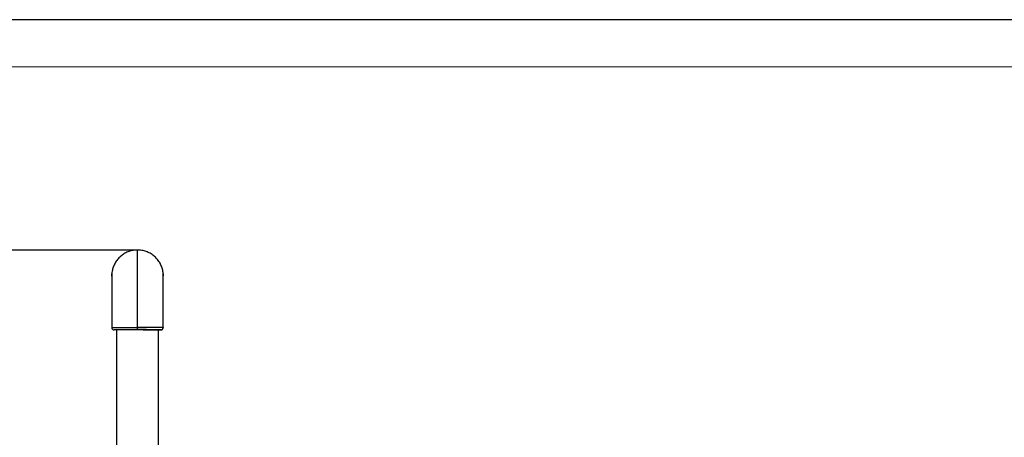
# Model space of a CAD drawing. Units: millimetres. Extents: x 2206 to 16753, y 2911 to 8851.
# Drawn here: x 4291 to 6376, y 7966 to 8851 of the extents above; entities that cross this region are included whole.
import ezdxf

# ---------------------------------------------------------------- set-up
doc = ezdxf.new("R2010")
doc.units = ezdxf.units.MM
doc.layers.add('EBLAYER1', color=7, linetype='Continuous')
doc.layers.add('标注层', color=6, linetype='Continuous')
doc.styles.get("Standard").update_dxf_attribs({"font": 'arial.ttf'})
doc.dimstyles.new('1：80', dxfattribs={"dimtxt": 80, "dimasz": 2.5, "dimexe": 1.25, "dimexo": 0.625, "dimtad": 1, "dimdec": 0, "dimdsep": 46, "dimtxsty": 'Standard', "dimcen": 2.5, "dimadec": 0, "dimazin": 0, "dimtfac": 1, "dimtdec": 0, "dimtmove": 0, "dimatfit": 3, "dimfxl": 1, "dimarcsym": 0})

# ---------------------------------------------------------------- blocks, each defined once
blk = doc.blocks.new('*D303')
at = {"layer": 'Defpoints', "color": 0, "transparency": 16777216}
for p in [(4540.3, 8363.2), (3613.4, 6362.8), (4540.3, 6362.8)]:
    blk.add_point(p, dxfattribs=at)
at = {"layer": '标注层', "color": 0, "lineweight": -2, "transparency": 16777216}
for p, q in [((4539.7, 8363.2), (3612.2, 8363.2)), ((3613.4, 8360.7), (3613.4, 6365.3)), ((4539.7, 6362.8), (3612.2, 6362.8))]:
    blk.add_line(p, q, dxfattribs=at)
at = {"layer": '标注层', "color": 0, "transparency": 16777216}
for points in [[(3613, 8360.7), (3613.9, 8360.7), (3613.4, 8363.2)], [(3613, 6365.3), (3613.9, 6365.3), (3613.4, 6362.8)]]:
    blk.add_solid(points, dxfattribs=at)
at = {"layer": '标注层', "color": 0, "transparency": 16777216, "insert": (3572, 7363), "char_height": 80, "attachment_point": 5, "rotation": 90}
blk.add_mtext('2000', dxfattribs=at)

msp = doc.modelspace()

# ---------------------------------------------------------------- linework, layer by layer
at = {"color": 7, "linetype": 'Continuous', "lineweight": 25}
for p, q in [((4540.3, 8363.2), (4540.3, 8361.9)), ((4540.3, 8199.5), (4540.3, 8361.9)), ((4485.8, 8308.7), (4485.8, 8308.4)), ((4485.8, 8307.1), (4485.8, 8213.7)), ((4594.8, 8308.3), (4594.8, 8308.7)), ((4594.8, 8308.4), (4594.8, 8308.7)), ((4594.8, 8214.1), (4594.8, 8307.1)), ((4594.8, 8213.7), (4594.8, 8307.1)), ((4485.8, 8203.9), (4485.8, 8198.8)), ((4540.3, 8196.2), (4540.3, 8199.5)), ((4540.3, 8196.2), (4540.3, 8193.8)), ((4594.8, 8214.1), (4594.8, 8214.1)), ((4594.8, 8199.2), (4594.8, 8204.3)), ((4594.8, 8198.8), (4594.8, 8203.8)), ((4594.8, 8198.8), (4594.8, 8198.2)), ((4495.8, 8193.8), (4495.8, 6472.8)), ((4584.8, 6472.8), (4584.8, 8194.2))]:
    msp.add_line(p, q, dxfattribs=at)
at = {"color": 8, "linetype": 'Continuous', "lineweight": 25}
msp.add_line((4586.1, 8194.2), (4586.1, 8194.2), dxfattribs=at)
at = {"color": 7, "linetype": 'Continuous', "lineweight": 25, "flags": 128}
msp.add_lwpolyline([(4540.3, 8194.4), (4544.4, 8194.4), (4548.5, 8194.4), (4552.5, 8194.3), (4556.4, 8194.3), (4560.2, 8194.3), (4563.8, 8194.3), (4567.2, 8194.3), (4570.4, 8194.3), (4573.4, 8194.3), (4576.1, 8194.3), (4578.5, 8194.3), (4580.6, 8194.3), (4582.4, 8194.2), (4583.9, 8194.2), (4584.9, 8194.2), (4585.7, 8194.2), (4586, 8194.2), (4586.1, 8194.2)], dxfattribs=at)
at = {"color": 7, "linetype": 'Continuous', "lineweight": 25}
for centre, radius, start, end in [((4490.8, 8198.8), 5, 179.8094, 270), ((4490.8, 8198.8), 5, 179.8106, 270), ((4589.8, 8198.8), 5, 270, 350.4607), ((4584.8, 8214.7), 20.6, 270.0462, 273.5276)]:
    msp.add_arc(centre, radius, start, end, dxfattribs=at)
for points, knots in [([(4540.3, 8363.2), (4538.4, 8363.2), (4534.4, 8363), (4529, 8362.1), (4524.1, 8360.8), (4519.8, 8359.3), (4515.6, 8357.4), (4511.6, 8355.1), (4507.8, 8352.5), (4504.3, 8349.6), (4500.9, 8346.4), (4497.9, 8343), (4495.2, 8339.3), (4492.7, 8335.4), (4490.7, 8331.3), (4488.9, 8327), (4487.6, 8322.6), (4486.6, 8318.1), (4486.1, 8314.6), (4486, 8312.6), (4486, 8312.2)], [0, 0, 0, 0, 0.072034, 0.144936, 0.200051, 0.255166, 0.311882, 0.368597, 0.423719, 0.478841, 0.535562, 0.592283, 0.647424, 0.702563, 0.759303, 0.816043, 0.871396, 0.926749, 0.98372, 1, 1, 1, 1]), ([(4594.7, 8312.1), (4594.7, 8312.5), (4594.6, 8314.4), (4594.1, 8317.9), (4593.2, 8322.4), (4591.8, 8326.8), (4590.1, 8331.1), (4588, 8335.2), (4585.6, 8339.1), (4582.9, 8342.8), (4579.9, 8346.3), (4576.6, 8349.5), (4573, 8352.4), (4569.2, 8355), (4565.2, 8357.3), (4561, 8359.2), (4556.7, 8360.8), (4551.8, 8362.1), (4546.3, 8363), (4542.3, 8363.1), (4540.3, 8363.2)], [0, 0, 0, 0, 0.014992, 0.070167, 0.126944, 0.183722, 0.238901, 0.294078, 0.350863, 0.407646, 0.462796, 0.517945, 0.574698, 0.631451, 0.686568, 0.741685, 0.798404, 0.855123, 0.927128, 1, 1, 1, 1]), ([(4486.1, 8312.8), (4486.1, 8312.8), (4486.1, 8312.9), (4486.1, 8312.6), (4486, 8311.8), (4485.9, 8310.5), (4485.9, 8308.9), (4485.8, 8307.7), (4485.8, 8307), (4485.8, 8306.9)], [0, 0, 0, 0, 0.002844, 0.194258, 0.385339, 0.576891, 0.769016, 0.96095, 1, 1, 1, 1]), ([(4485.9, 8307.7), (4485.8, 8308.1), (4485.8, 8309.1), (4485.9, 8310.5), (4486, 8311.8), (4486, 8312.3), (4486, 8312.6)], [0, 0, 0, 0, 0.198355, 0.464948, 0.731995, 1, 1, 1, 1]), ([(4594.8, 8307.1), (4594.8, 8307.3), (4594.8, 8308.1), (4594.8, 8309.5), (4594.7, 8311), (4594.6, 8312.2), (4594.6, 8312.8), (4594.6, 8312.9), (4594.7, 8312.4), (4594.8, 8311.4), (4594.8, 8310), (4594.9, 8308.9), (4594.8, 8308.3), (4594.8, 8308.2)], [0, 0, 0, 0, 0.050059, 0.154248, 0.25866, 0.363423, 0.46815, 0.572519, 0.676748, 0.781262, 0.886068, 0.990719, 1, 1, 1, 1]), ([(4485.9, 8213.7), (4485.8, 8213.7), (4485.8, 8213.9), (4485.9, 8213.6), (4486, 8212.8), (4486, 8211.5), (4486.1, 8209.9), (4486.1, 8208.2), (4486, 8206.6), (4485.9, 8205.2), (4485.9, 8204.3), (4485.8, 8203.8), (4485.8, 8203.8), (4485.8, 8203.8)], [0, 0, 0, 0, 0.056478, 0.159769, 0.263279, 0.367139, 0.470961, 0.574426, 0.67776, 0.781372, 0.885268, 0.989016, 1, 1, 1, 1]), ([(4590.1, 8194.2), (4590.1, 8194.2), (4590.1, 8194.2), (4590.3, 8194.2), (4590.6, 8194.2), (4591.1, 8194.3), (4591.6, 8194.5), (4592.4, 8194.8), (4593.1, 8195.4), (4593.8, 8196.1), (4594.4, 8197), (4594.8, 8198.1), (4594.8, 8198.8), (4594.8, 8199.2)], [0, 0, 0, 0, 0.001251, 0.122446, 0.205446, 0.262541, 0.335192, 0.418814, 0.525644, 0.633812, 0.755431, 0.883377, 1, 1, 1, 1]), ([(4594.8, 8204.3), (4594.8, 8204.3), (4594.8, 8204.3), (4594.8, 8204.9), (4594.7, 8206), (4594.7, 8207.5), (4594.6, 8209.2), (4594.6, 8210.9), (4594.7, 8212.4), (4594.7, 8213.5), (4594.8, 8214.1), (4594.8, 8214.1), (4594.8, 8214.1)], [0, 0, 0, 0, 0.0421271, 0.1526903, 0.2634428, 0.3745823, 0.4857345, 0.5965208, 0.7071095, 0.8179725, 0.9291672, 1, 1, 1, 1]), ([(4540.3, 8193.8), (4538.5, 8193.8), (4534.9, 8193.8), (4529.5, 8193.8), (4524.2, 8193.8), (4519.1, 8193.8), (4514.2, 8193.8), (4509.6, 8193.8), (4505.4, 8193.8), (4501.7, 8193.8), (4498.4, 8193.8), (4495.7, 8193.8), (4493.6, 8193.8), (4492, 8193.8), (4491, 8193.8), (4490.9, 8193.8), (4490.8, 8193.8)], [0, 0, 0, 0, 0.069653, 0.139305, 0.2109, 0.282724, 0.354319, 0.425959, 0.497826, 0.569466, 0.641146, 0.713055, 0.784736, 0.856415, 0.928321, 1, 1, 1, 1]), ([(4584.8, 8194.1), (4585.1, 8194.1), (4585.9, 8194.1), (4587.6, 8194.1), (4589, 8194.1), (4589.7, 8194.2), (4590, 8194.2), (4589.5, 8194.2), (4588.3, 8194.2), (4586.7, 8194.2), (4584.4, 8194.3), (4581.5, 8194.3), (4578.2, 8194.3), (4574.3, 8194.3), (4570, 8194.3), (4565.4, 8194.3), (4560.4, 8194.4), (4555.2, 8194.4), (4550.7, 8194.4), (4545.8, 8194.4), (4542.2, 8194.4), (4540.3, 8194.4)], [0, 0, 0, 0, 0.0150063, 0.0574009, 0.1397269, 0.1821224, 0.2245179, 0.3069781, 0.3494489, 0.3919196, 0.4740568, 0.5163531, 0.5586495, 0.6407561, 0.6830373, 0.7253187, 0.8074135, 0.8496895, 0.8919654, 0.9456592, 1, 1, 1, 1]), ([(4589.8, 8193.8), (4589.8, 8193.8), (4589.7, 8193.8), (4588.7, 8193.8), (4587.1, 8193.8), (4585.8, 8193.8), (4584.9, 8193.8), (4584.8, 8193.8)], [0, 0, 0, 0, 0.249463, 0.499737, 0.7492, 0.996096, 1, 1, 1, 1])]:
    msp.add_open_spline(points, degree=3, knots=knots, dxfattribs=at)
at = {"color": 8, "linetype": 'Continuous', "lineweight": 25}
for points, knots in [([(4485.9, 8198.8), (4485.9, 8198.8), (4485.8, 8198.8), (4486, 8198.8), (4486.6, 8198.8), (4487.5, 8198.9), (4488.9, 8198.9), (4490.6, 8198.9), (4492.6, 8198.9), (4495.1, 8198.9), (4497.8, 8198.9), (4500.8, 8198.9), (4504.1, 8198.9), (4507.7, 8198.9), (4511.5, 8198.9), (4515.5, 8198.9), (4519.7, 8199), (4524, 8199), (4528.9, 8199), (4534.4, 8199), (4538.3, 8199), (4540.3, 8199)], [0, 0, 0, 0, 0.0024781, 0.0553903, 0.1083023, 0.1627511, 0.2171997, 0.2701155, 0.3230312, 0.377486, 0.4319408, 0.484828, 0.5377152, 0.5921408, 0.6465663, 0.6994227, 0.7522792, 0.8066722, 0.8610652, 0.9301166, 1, 1, 1, 1]), ([(4540.3, 8199.5), (4542.3, 8199.5), (4546.3, 8199.5), (4552.2, 8199.5), (4558.1, 8199.5), (4563.8, 8199.5), (4569.2, 8199.5), (4574.2, 8199.5), (4578.8, 8199.4), (4582.9, 8199.4), (4586.5, 8199.4), (4589.4, 8199.4), (4591.8, 8199.3), (4593.6, 8199.3), (4594.5, 8199.2), (4595, 8199.2), (4594.8, 8199.2), (4594.8, 8199.2)], [0, 0, 0, 0, 0.069557, 0.139113, 0.210576, 0.282267, 0.35373, 0.425202, 0.496901, 0.568372, 0.639866, 0.711588, 0.783083, 0.85486, 0.926868, 0.998646, 1, 1, 1, 1])]:
    msp.add_open_spline(points, degree=3, knots=knots, dxfattribs=at)
at = {"layer": 'EBLAYER1', "linetype": 'Continuous'}
msp.add_line((2205.7, 8851.4), (10605.7, 8851.4), dxfattribs=at)
at = {"layer": 'EBLAYER1', "linetype": 'Continuous', "lineweight": 15}
msp.add_line((10505.7, 8751.4), (2705.7, 8751.4), dxfattribs=at)

# ---------------------------------------------------------------- dimensions: what is measured, and where the dimension line sits
at = {"layer": '标注层'}
dim = msp.add_linear_dim(base=(3613.4, 6362.8), p1=(4540.3, 8363.2), p2=(4540.3, 6362.8), angle=90, dimstyle='1：80', dxfattribs=at)
dim.commit()
dim.dimension.update_dxf_attribs({"geometry": '*D303', "text_midpoint": (3572, 7363)})

doc.saveas('drawing.dxf')
